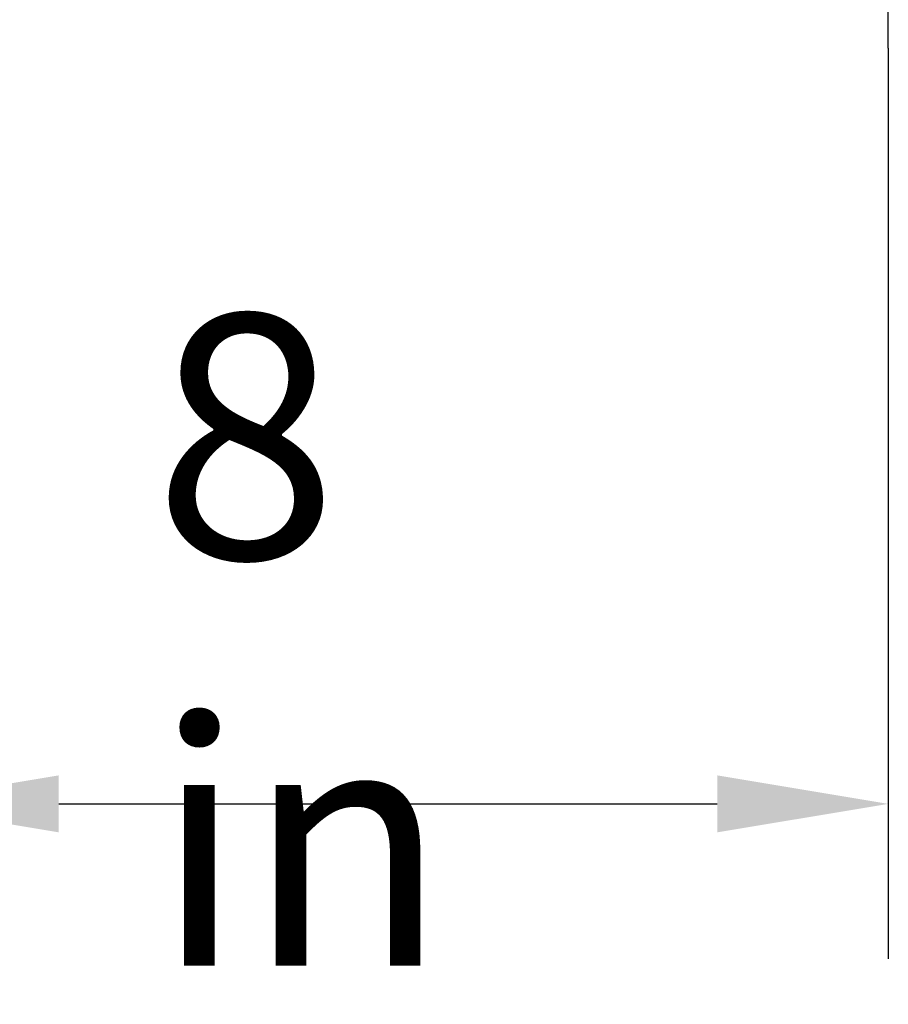
# Paper-space layout 'DF_1' of a CAD drawing. Units: millimetres. Extents: x 0 to 2100, y 0 to 4094.
# Drawn here: x 949 to 1127, y 1327 to 1528 of the extents above; entities that cross this region are included whole.
import ezdxf

# ---------------------------------------------------------------- set-up
doc = ezdxf.new("R2010")
doc.units = ezdxf.units.MM
doc.header["$LTSCALE"] = 10
doc.layers.add('Centerline(ISO)', color=7, linetype='Continuous', lineweight=25)
doc.layers.add('Dimensions(ISO)', color=7, linetype='Continuous', lineweight=25)
doc.styles.add('Text__5.0mm', font='arial.ttf', dxfattribs={"width": 0.9})
doc.dimstyles.new('KS-Marketing', dxfattribs={"dimscale": 10, "dimtxt": 5, "dimasz": 3.5, "dimexe": 3.175, "dimexo": 0, "dimgap": 0.8, "dimtad": 1, "dimlfac": 0.03937, "dimrnd": 1e-08, "dimzin": 2, "dimlunit": 5, "dimtxsty": 'Text__5.0mm', "dimcen": 0.09, "dimdle": 10, "dimclrd": 7, "dimclre": 7, "dimclrt": 7, "dimadec": 0, "dimazin": 2, "dimtfac": 0.7, "dimtdec": 4, "dimtmove": 0, "dimatfit": 3, "dimfxl": 1, "dimfrac": 1, "dimtolj": 1, "dimlwd": 25, "dimlwe": 25, "dimarcsym": 0})

# ---------------------------------------------------------------- blocks, each defined once
blk = doc.blocks.new('*D7')
at = {"layer": 'Defpoints', "color": 0, "linetype": 'Continuous', "transparency": 16777216}
for p in [(1127.05, 1522.52), (922.26, 1367.83), (1127.05, 1367.83)]:
    blk.add_point(p, dxfattribs=at)
at = {"layer": 'Dimensions(ISO)', "color": 7, "linetype": 'Continuous', "lineweight": 25, "transparency": 16777216}
for p, q in [((1127.05, 1522.52), (1127.05, 1336.08)), ((957.26, 1367.83), (1092.05, 1367.83))]:
    blk.add_line(p, q, dxfattribs=at)
at = {"layer": 'Dimensions(ISO)', "color": 7, "linetype": 'Continuous', "transparency": 16777216}
for points in [[(957.26, 1373.66), (957.26, 1362), (922.26, 1367.83)], [(1092.05, 1373.66), (1092.05, 1362), (1127.05, 1367.83)]]:
    blk.add_solid(points, dxfattribs=at)
at = {"layer": 'Dimensions(ISO)', "color": 7, "linetype": 'Continuous', "lineweight": 25, "transparency": 16777216, "insert": (976.62, 1401.36), "char_height": 50, "attachment_point": 4, "style": 'Text__5.0mm'}
blk.add_mtext('\\A1;8 in', dxfattribs=at)

psp = doc.layouts.new('DF_1')

# ---------------------------------------------------------------- linework, layer by layer
at = {"layer": 'Centerline(ISO)', "linetype": 'Continuous'}
psp.add_line((1127.045, 1522.521), (1127.045, 1750.827), dxfattribs=at)

# ---------------------------------------------------------------- dimensions: what is measured, and where the dimension line sits
at = {"layer": 'Dimensions(ISO)', "color": 7, "linetype": 'Continuous', "lineweight": 25}
dim = psp.add_linear_dim(base=(1127.045, 1367.83), p1=(922.258, 1367.83), p2=(1127.045, 1522.521), angle=180, text='<> in', dimstyle='KS-Marketing', override={"dimgap": 0.8, "dimdec": 2, "dimlfac": 0.03937, "dimpost": '', "dimse1": 1, "dimtol": 0, "dimlim": 0, "dimtp": 0, "dimtm": 0, "dimtdec": 4, "dimtofl": 0, "dimatfit": 1}, dxfattribs=at)
dim.commit()
dim.dimension.update_dxf_attribs({"geometry": '*D7', "text_midpoint": (1023.858, 1367.83), "dimtype": 160})

doc.saveas('drawing.dxf')
